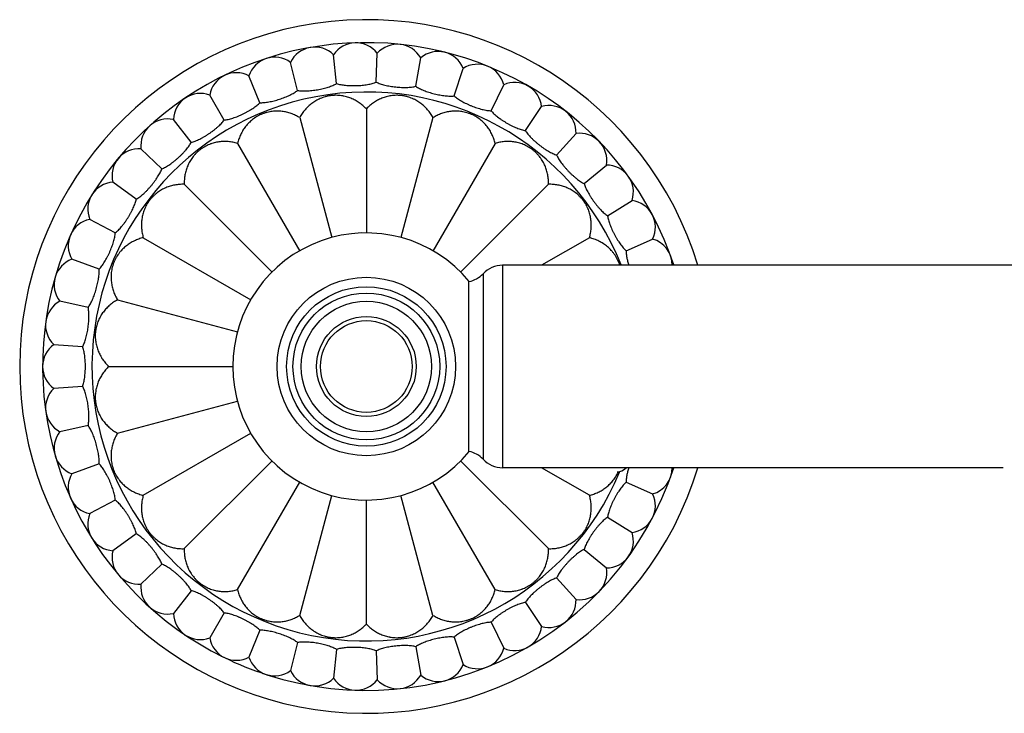
# Model space of a CAD drawing. Units: inches. Extents: x 1.62 to 10.44, y 3.03 to 5.6.
# Drawn here: x 1.62 to 5.26, y 3.03 to 5.6 of the extents above; entities that cross this region are included whole.
import ezdxf

# ---------------------------------------------------------------- set-up
doc = ezdxf.new("R2010")
doc.units = ezdxf.units.IN
doc.header["$LTSCALE"] = 0.64311
doc.header["$MEASUREMENT"] = 0
doc.layers.get('0').update_dxf_attribs({"linetype": 'CONTINUOUS'})

msp = doc.modelspace()

# ---------------------------------------------------------------- linework, layer by layer
at = {"color": 6, "linetype": 'Continuous'}
for p, q in [((2.9368, 5.3709), (2.9406, 5.478)), ((2.645, 5.3402), (2.6191, 5.4442)), ((2.7899, 5.3657), (2.7786, 5.4724)), ((3.0831, 5.3555), (3.1017, 5.4611)), ((3.2258, 5.3199), (3.259, 5.4219)), ((2.5051, 5.2947), (2.465, 5.3941)), ((3.3622, 5.2648), (3.4092, 5.3612)), ((2.3729, 5.2303), (2.3193, 5.3231)), ((2.9, 5.2719), (2.9, 4.8123)), ((3.4896, 5.1913), (3.5495, 5.2802)), ((2.251, 5.148), (2.185, 5.2325)), ((2.653, 5.2394), (2.7721, 4.7948)), ((3.1471, 5.2394), (3.028, 4.7948)), ((3.6055, 5.1007), (3.6772, 5.1804)), ((2.1417, 5.0496), (2.0646, 5.1241)), ((2.4227, 5.144), (2.653, 4.7452)), ((3.3773, 5.144), (3.1471, 4.7452)), ((3.7076, 4.9949), (3.7898, 5.0638)), ((2.0472, 4.9369), (1.9604, 5)), ((2.225, 4.9923), (2.5505, 4.6668)), ((3.5751, 4.9923), (3.2496, 4.6668)), ((3.7941, 4.8759), (3.885, 4.9327)), ((1.9692, 4.8122), (1.8746, 4.8625)), ((2.0733, 4.7946), (2.4714, 4.5648)), ((3.7268, 4.7946), (3.5496, 4.6923)), ((3.8631, 4.7461), (3.9611, 4.7897)), ((1.9094, 4.6778), (1.8086, 4.7145)), ((5.725, 4.6923), (3.4053, 4.6923)), ((1.978, 4.5643), (2.4225, 4.4452)), ((1.8689, 4.5365), (1.764, 4.5588)), ((1.7414, 4.3983), (1.8484, 4.3908)), ((1.9454, 4.3173), (2.4059, 4.3173)), ((1.8484, 4.2437), (1.7414, 4.2363)), ((1.978, 4.0702), (2.4225, 4.1893)), ((1.8689, 4.0981), (1.764, 4.0758)), ((2.0733, 3.84), (2.4714, 4.0698)), ((1.9094, 3.9567), (1.8086, 3.92)), ((2.225, 3.6423), (2.5505, 3.9677)), ((3.5751, 3.6423), (3.2496, 3.9677)), ((5.2609, 3.9423), (3.4053, 3.9423)), ((3.7268, 3.84), (3.5496, 3.9423)), ((2.4227, 3.4906), (2.653, 3.8893)), ((3.3773, 3.4906), (3.1471, 3.8893)), ((3.8631, 3.8885), (3.9611, 3.8449)), ((2.653, 3.3952), (2.7721, 3.8397)), ((3.1471, 3.3952), (3.028, 3.8397)), ((1.9692, 3.8223), (1.8746, 3.772)), ((2.9, 3.3627), (2.9, 3.8223)), ((3.7941, 3.7586), (3.885, 3.7018)), ((2.0472, 3.6976), (1.9604, 3.6346)), ((3.7076, 3.6396), (3.7898, 3.5707)), ((2.1417, 3.5849), (2.0646, 3.5105)), ((3.6055, 3.5338), (3.6772, 3.4542)), ((2.251, 3.4865), (2.185, 3.402)), ((3.4896, 3.4433), (3.5495, 3.3544)), ((2.3729, 3.4043), (2.3193, 3.3114)), ((3.3622, 3.3697), (3.4092, 3.2734)), ((2.5051, 3.3398), (2.465, 3.2404)), ((2.645, 3.2944), (2.6191, 3.1903)), ((3.2258, 3.3146), (3.259, 3.2127)), ((2.7899, 3.2688), (2.7786, 3.1622)), ((2.9368, 3.2637), (2.9406, 3.1565)), ((3.0831, 3.2791), (3.1017, 3.1735))]:
    msp.add_line(p, q, dxfattribs=at)
at = {"color": 9, "linetype": 'Continuous'}
for p, q in [((3.4053, 4.6923), (3.4053, 3.9423)), ((3.3327, 4.661), (3.3327, 3.9735))]:
    msp.add_line(p, q, dxfattribs=at)
at = {"color": 7, "linetype": 'Continuous'}
msp.add_line((3.2798, 3.9998), (3.2798, 4.6348), dxfattribs=at)
at = {"color": 6, "linetype": 'Continuous'}
msp.add_lwpolyline([(3.8298, 3.9265), (3.8355, 3.9269), (3.8471, 3.9305), (3.8575, 3.9368), (3.8633, 3.9423)], dxfattribs=at)
for radius in [0.3305, 0.272, 0.185, 0.17]:
    msp.add_circle((2.9, 4.3173), radius, dxfattribs=at)
at = {"color": 9, "linetype": 'Continuous'}
msp.add_circle((2.9, 4.3173), 0.2955, dxfattribs=at)
at = {"color": 7, "linetype": 'Continuous'}
msp.add_circle((2.9, 4.3173), 0.2417, dxfattribs=at)
at = {"color": 6, "linetype": 'Continuous'}
for centre, radius, start, end in [((2.9, 4.3173), 1.285, 16.9816, 343.0184), ((2.9, 4.3173), 1.2, 18.2748, 243.7893), ((2.8617, 5.4166), 0.1, 37.8861, 146.1139), ((3.015, 5.4112), 0.1, 29.8861, 138.1139), ((2.709, 5.4006), 0.1, 45.8861, 154.1139), ((3.1662, 5.3846), 0.1, 21.8861, 130.1139), ((2.5601, 5.3634), 0.1, 53.8861, 162.1139), ((2.4178, 5.3059), 0.1, 61.8861, 170.1139), ((3.3121, 5.3372), 0.1, 13.8861, 122.1139), ((3.45, 5.2699), 0.1, 5.8861, 114.1139), ((2.2849, 5.2292), 0.1, 69.8861, 178.1139), ((3.5773, 5.1841), 0.1, 357.8861, 106.1139), ((2.164, 5.1347), 0.1, 77.8861, 186.1139), ((3.6913, 5.0814), 0.1, 349.8861, 98.1139), ((2.0574, 5.0243), 0.1, 85.8861, 194.1139), ((3.79, 4.9638), 0.1, 341.8861, 90.1139), ((1.9672, 4.9002), 0.1, 93.8861, 202.1139), ((3.8713, 4.8337), 0.1, 333.8861, 82.1139), ((1.8951, 4.7647), 0.1, 101.8861, 210.1139), ((2.9, 4.3173), 0.495, 39.5954, 320.4046), ((3.9337, 4.6935), 0.1, 359.2968, 74.1139), ((1.8427, 4.6205), 0.1, 109.8861, 218.1139), ((3.4053, 4.5923), 0.1, 90, 136.5675), ((3.26, 4.7298), 0.1, 281.9011, 316.5675), ((1.8108, 4.4704), 0.1, 117.8861, 226.1139), ((1.8, 4.3173), 0.1, 125.8861, 234.1139), ((1.8108, 4.1642), 0.1, 133.8861, 242.1139), ((1.8427, 4.0141), 0.1, 141.8861, 250.1139), ((3.26, 3.9048), 0.1, 43.4325, 78.0989), ((2.9, 4.3173), 1.2, 252.1095, 341.7666), ((3.4053, 4.0423), 0.1, 223.4325, 270), ((3.9337, 3.9411), 0.1, 285.8861, 0.7032), ((1.8951, 3.8699), 0.1, 149.8861, 258.1139), ((3.7054, 3.9835), 0.1405, 335.267, 336.141), ((3.8713, 3.8009), 0.1, 277.8861, 26.1139), ((1.9672, 3.7344), 0.1, 157.8861, 266.1139), ((3.79, 3.6707), 0.1, 269.8861, 18.1139), ((2.0574, 3.6102), 0.1, 165.8861, 274.1139), ((3.6913, 3.5532), 0.1, 261.8861, 10.1139), ((2.164, 3.4998), 0.1, 173.8861, 282.1139), ((3.5773, 3.4505), 0.1, 253.8861, 2.1139), ((2.2849, 3.4053), 0.1, 181.8861, 290.1139), ((3.45, 3.3646), 0.1, 245.8861, 354.1139), ((2.4178, 3.3286), 0.1, 189.8861, 298.1139), ((3.3121, 3.2974), 0.1, 237.8861, 346.1139), ((2.9, 4.3173), 1.2, 243.9992, 251.9683), ((2.5601, 3.2711), 0.1, 197.8861, 306.1139), ((3.1662, 3.2499), 0.1, 229.8861, 338.1139), ((2.709, 3.234), 0.1, 205.8861, 314.1139), ((2.8617, 3.2179), 0.1, 213.8861, 322.1139), ((3.015, 3.2233), 0.1, 221.8861, 330.1139)]:
    msp.add_arc(centre, radius, start, end, dxfattribs=at)
at = {"color": 9, "linetype": 'Continuous'}
msp.add_arc((2.9, 4.3173), 1.017, 21.7069, 337.3629, dxfattribs=at)
at = {"color": 6, "linetype": 'Continuous'}
for points, start_tangent, end_tangent in [([(2.645, 5.3402), (2.6524, 5.3391), (2.6605, 5.3385), (2.6693, 5.3382), (2.6786, 5.3384), (2.6884, 5.339), (2.6985, 5.34), (2.7088, 5.3413), (2.7192, 5.343), (2.7295, 5.3449), (2.7396, 5.3472), (2.7495, 5.3498), (2.7589, 5.3526), (2.7677, 5.3556), (2.7759, 5.3588), (2.7833, 5.3622), (2.7899, 5.3657)], (0.983326, -0.181851), (0.861828, 0.507201)), ([(2.7899, 5.3657), (2.797, 5.3636), (2.805, 5.3619), (2.8136, 5.3604), (2.8229, 5.3593), (2.8327, 5.3585), (2.8428, 5.3581), (2.8532, 5.3579), (2.8637, 5.3581), (2.8742, 5.3587), (2.8845, 5.3595), (2.8946, 5.3607), (2.9043, 5.3621), (2.9135, 5.3639), (2.922, 5.3659), (2.9298, 5.3683), (2.9368, 5.3709)], (0.948448, -0.316933), (0.924029, 0.382322)), ([(2.9368, 5.3709), (2.9436, 5.3678), (2.9513, 5.3649), (2.9597, 5.3623), (2.9687, 5.3599), (2.9782, 5.3578), (2.9882, 5.3559), (2.9985, 5.3543), (3.0089, 5.3531), (3.0194, 5.3521), (3.0298, 5.3515), (3.0399, 5.3513), (3.0497, 5.3514), (3.059, 5.3518), (3.0678, 5.3527), (3.0758, 5.3539), (3.0831, 5.3555)], (0.895109, -0.445848), (0.968246, 0.250001)), ([(2.5051, 5.2947), (2.5126, 5.2947), (2.5207, 5.2952), (2.5295, 5.2962), (2.5387, 5.2977), (2.5483, 5.2996), (2.5581, 5.302), (2.5682, 5.3047), (2.5782, 5.3078), (2.5881, 5.3112), (2.5979, 5.3149), (2.6072, 5.3188), (2.6161, 5.3228), (2.6245, 5.3271), (2.6321, 5.3314), (2.639, 5.3358), (2.645, 5.3402)], (0.999065, -0.043228), (0.782852, 0.622208)), ([(3.0831, 5.3555), (3.0894, 5.3515), (3.0966, 5.3476), (3.1045, 5.3438), (3.1131, 5.3402), (3.1223, 5.3367), (3.1319, 5.3335), (3.1419, 5.3305), (3.152, 5.3278), (3.1622, 5.3255), (3.1724, 5.3234), (3.1824, 5.3217), (3.1921, 5.3205), (3.2014, 5.3197), (3.2102, 5.3193), (3.2184, 5.3193), (3.2258, 5.3199)], (0.824348, -0.566084), (0.993616, 0.112814)), ([(2.3729, 5.2303), (2.3803, 5.2313), (2.3883, 5.2329), (2.3968, 5.2351), (2.4057, 5.2378), (2.415, 5.2411), (2.4244, 5.2448), (2.434, 5.2489), (2.4435, 5.2534), (2.4529, 5.2581), (2.462, 5.2631), (2.4707, 5.2683), (2.479, 5.2735), (2.4866, 5.2789), (2.4936, 5.2842), (2.4998, 5.2895), (2.5051, 5.2947)], (0.995359, 0.096235), (0.688638, 0.725105)), ([(2.9, 5.2719), (2.8938, 5.2782), (2.8872, 5.2842), (2.8804, 5.2897), (2.8734, 5.2948), (2.8661, 5.2996), (2.8585, 5.3039), (2.8428, 5.3113), (2.8345, 5.3143), (2.8259, 5.3169), (2.817, 5.319), (2.8125, 5.3199), (2.8078, 5.3206), (2.7983, 5.3217), (2.7884, 5.3221), (2.7833, 5.3221), (2.7782, 5.3219), (2.7731, 5.3215), (2.7679, 5.3209), (2.7628, 5.3201), (2.7577, 5.3192), (2.7527, 5.3181), (2.7478, 5.3168), (2.7383, 5.3138), (2.7294, 5.3103), (2.7209, 5.3064), (2.7129, 5.302), (2.7053, 5.2973), (2.6981, 5.2922), (2.6912, 5.2868), (2.6848, 5.281), (2.6786, 5.2749), (2.6728, 5.2684), (2.6622, 5.2545), (2.653, 5.2394)], (-0.683467, 0.729981), (-0.471246, -0.882002)), ([(3.1471, 5.2394), (3.1427, 5.2471), (3.1379, 5.2545), (3.1328, 5.2616), (3.1273, 5.2684), (3.1215, 5.2749), (3.1153, 5.281), (3.102, 5.2922), (3.0948, 5.2973), (3.0872, 5.302), (3.0792, 5.3064), (3.075, 5.3084), (3.0707, 5.3103), (3.0617, 5.3138), (3.0523, 5.3168), (3.0474, 5.3181), (3.0424, 5.3192), (3.0373, 5.3201), (3.0322, 5.3209), (3.027, 5.3215), (3.0218, 5.3219), (3.0167, 5.3221), (3.0116, 5.3221), (3.0018, 5.3217), (2.9922, 5.3206), (2.983, 5.319), (2.9741, 5.3169), (2.9656, 5.3143), (2.9573, 5.3113), (2.9493, 5.3078), (2.9415, 5.3039), (2.934, 5.2995), (2.9267, 5.2948), (2.9129, 5.2842), (2.9, 5.2719)], (-0.471246, 0.882002), (-0.683467, -0.729981)), ([(3.2258, 5.3199), (3.2315, 5.3151), (3.2381, 5.3102), (3.2454, 5.3054), (3.2534, 5.3006), (3.262, 5.2959), (3.2711, 5.2914), (3.2805, 5.287), (3.2902, 5.2829), (3.3, 5.2792), (3.3098, 5.2757), (3.3195, 5.2727), (3.3289, 5.2701), (3.338, 5.2679), (3.3467, 5.2663), (3.3547, 5.2653), (3.3622, 5.2648)], (0.737542, -0.675302), (0.999647, -0.026568)), ([(2.653, 5.2394), (2.6453, 5.2439), (2.6374, 5.2479), (2.6294, 5.2515), (2.6213, 5.2546), (2.613, 5.2573), (2.6046, 5.2595), (2.5875, 5.2626), (2.5787, 5.2634), (2.5697, 5.2637), (2.5606, 5.2634), (2.5513, 5.2626), (2.5418, 5.2611), (2.5321, 5.259), (2.5272, 5.2577), (2.5223, 5.2561), (2.5175, 5.2544), (2.5126, 5.2525), (2.5079, 5.2504), (2.5032, 5.2482), (2.4943, 5.2433), (2.4859, 5.238), (2.4782, 5.2323), (2.471, 5.2263), (2.4644, 5.22), (2.4583, 5.2135), (2.4526, 5.2067), (2.4474, 5.1997), (2.4427, 5.1924), (2.4383, 5.1849), (2.4344, 5.1772), (2.4277, 5.161), (2.4227, 5.144)], (-0.849112, 0.528213), (-0.226909, -0.973916)), ([(3.3773, 5.144), (3.3751, 5.1526), (3.3724, 5.161), (3.3693, 5.1692), (3.3657, 5.1772), (3.3618, 5.1849), (3.3574, 5.1924), (3.3474, 5.2067), (3.3418, 5.2135), (3.3357, 5.22), (3.3291, 5.2263), (3.3219, 5.2323), (3.3142, 5.238), (3.3058, 5.2433), (3.3014, 5.2458), (3.2969, 5.2482), (3.2922, 5.2504), (3.2874, 5.2525), (3.2826, 5.2544), (3.2777, 5.2561), (3.268, 5.259), (3.2583, 5.2611), (3.2488, 5.2626), (3.2395, 5.2634), (3.2304, 5.2637), (3.2126, 5.2626), (3.204, 5.2613), (3.1955, 5.2595), (3.1871, 5.2573), (3.1788, 5.2546), (3.1707, 5.2515), (3.1627, 5.2479), (3.1548, 5.2439), (3.1471, 5.2394)], (-0.226909, 0.973916), (-0.849112, -0.528213)), ([(3.3622, 5.2648), (3.3672, 5.2592), (3.373, 5.2535), (3.3795, 5.2477), (3.3868, 5.2418), (3.3947, 5.236), (3.403, 5.2302), (3.4118, 5.2246), (3.4208, 5.2192), (3.43, 5.2141), (3.4392, 5.2094), (3.4484, 5.205), (3.4574, 5.2011), (3.4661, 5.1977), (3.4744, 5.195), (3.4823, 5.1928), (3.4896, 5.1913)], (0.63638, -0.771376), (0.986221, -0.165434)), ([(2.251, 5.148), (2.2582, 5.15), (2.2659, 5.1528), (2.274, 5.1561), (2.2824, 5.1601), (2.2911, 5.1646), (2.3, 5.1696), (2.3088, 5.175), (2.3176, 5.1807), (2.3263, 5.1867), (2.3346, 5.1929), (2.3425, 5.1993), (2.35, 5.2056), (2.3568, 5.212), (2.363, 5.2182), (2.3684, 5.2244), (2.3729, 5.2303)], (0.972278, 0.233826), (0.581022, 0.813888)), ([(3.4896, 5.1913), (3.4937, 5.1851), (3.4987, 5.1786), (3.5044, 5.1719), (3.5108, 5.1651), (3.5177, 5.1582), (3.5252, 5.1514), (3.5331, 5.1446), (3.5413, 5.138), (3.5496, 5.1316), (3.5581, 5.1256), (3.5666, 5.12), (3.5749, 5.1149), (3.5831, 5.1104), (3.591, 5.1065), (3.5984, 5.1032), (3.6055, 5.1007)], (0.522832, -0.852436), (0.953599, -0.301079)), ([(2.1417, 5.0496), (2.1485, 5.0526), (2.1558, 5.0564), (2.1633, 5.0608), (2.1712, 5.0659), (2.1791, 5.0716), (2.1872, 5.0778), (2.1952, 5.0844), (2.2031, 5.0913), (2.2108, 5.0984), (2.2182, 5.1057), (2.2252, 5.1131), (2.2317, 5.1204), (2.2376, 5.1277), (2.2428, 5.1347), (2.2473, 5.1415), (2.251, 5.148)], (0.930274, 0.366865), (0.462096, 0.88683)), ([(2.4227, 5.144), (2.4141, 5.1463), (2.4055, 5.1482), (2.3968, 5.1496), (2.3882, 5.1505), (2.3795, 5.151), (2.3708, 5.1509), (2.3534, 5.1495), (2.3447, 5.148), (2.336, 5.1459), (2.3273, 5.1433), (2.3229, 5.1418), (2.3185, 5.1401), (2.3097, 5.1363), (2.3009, 5.1317), (2.2965, 5.1291), (2.2922, 5.1264), (2.288, 5.1235), (2.2838, 5.1204), (2.2797, 5.1171), (2.2758, 5.1138), (2.272, 5.1103), (2.2684, 5.1067), (2.2617, 5.0994), (2.2557, 5.0919), (2.2504, 5.0843), (2.2456, 5.0765), (2.2414, 5.0686), (2.2377, 5.0606), (2.2345, 5.0525), (2.2318, 5.0442), (2.2295, 5.0359), (2.2277, 5.0274), (2.2254, 5.01), (2.225, 4.9923)], (-0.956891, 0.290449), (0.03289, -0.999459)), ([(3.5751, 4.9923), (3.5751, 5.0012), (3.5747, 5.01), (3.5738, 5.0188), (3.5724, 5.0274), (3.5706, 5.0359), (3.5683, 5.0443), (3.5624, 5.0606), (3.5587, 5.0687), (3.5545, 5.0765), (3.5497, 5.0843), (3.5471, 5.0882), (3.5443, 5.092), (3.5383, 5.0995), (3.5316, 5.1068), (3.528, 5.1103), (3.5243, 5.1138), (3.5203, 5.1172), (3.5163, 5.1204), (3.5121, 5.1235), (3.5078, 5.1264), (3.5035, 5.1291), (3.4991, 5.1317), (3.4903, 5.1363), (3.4815, 5.1401), (3.4728, 5.1433), (3.464, 5.1459), (3.4553, 5.148), (3.4466, 5.1495), (3.4379, 5.1505), (3.4293, 5.1509), (3.4206, 5.151), (3.4119, 5.1505), (3.3946, 5.1482), (3.3773, 5.144)], (0.03289, 0.999459), (-0.956891, -0.290449)), ([(3.6055, 5.1007), (3.6087, 5.094), (3.6127, 5.0869), (3.6174, 5.0795), (3.6228, 5.0718), (3.6288, 5.0641), (3.6352, 5.0562), (3.6421, 5.0484), (3.6492, 5.0408), (3.6567, 5.0333), (3.6642, 5.0262), (3.6718, 5.0195), (3.6794, 5.0133), (3.6868, 5.0076), (3.6941, 5.0026), (3.701, 4.9984), (3.7076, 4.9949)], (0.399108, -0.916904), (0.902417, -0.430864)), ([(2.0472, 4.9369), (2.0535, 4.9409), (2.0602, 4.9456), (2.067, 4.9511), (2.0741, 4.9572), (2.0812, 4.9639), (2.0883, 4.9712), (2.0953, 4.9788), (2.1022, 4.9867), (2.1088, 4.9949), (2.1151, 5.0032), (2.121, 5.0114), (2.1264, 5.0196), (2.1312, 5.0276), (2.1354, 5.0353), (2.1389, 5.0427), (2.1417, 5.0496)], (0.870163, 0.492764), (0.334176, 0.942511)), ([(2.225, 4.9923), (2.2161, 4.9923), (2.2073, 4.9919), (2.1986, 4.991), (2.19, 4.9896), (2.1815, 4.9878), (2.1731, 4.9856), (2.1648, 4.9828), (2.1567, 4.9796), (2.1487, 4.9759), (2.1408, 4.9717), (2.133, 4.967), (2.1254, 4.9616), (2.1216, 4.9587), (2.1179, 4.9556), (2.1106, 4.9489), (2.107, 4.9453), (2.1036, 4.9415), (2.1002, 4.9376), (2.097, 4.9335), (2.0939, 4.9293), (2.0909, 4.9251), (2.0882, 4.9207), (2.0856, 4.9164), (2.081, 4.9076), (2.0772, 4.8988), (2.074, 4.89), (2.0714, 4.8812), (2.0694, 4.8725), (2.0679, 4.8638), (2.0669, 4.8552), (2.0664, 4.8465), (2.0664, 4.8378), (2.0668, 4.8291), (2.0677, 4.8205), (2.0691, 4.8118), (2.071, 4.8032), (2.0733, 4.7946)], (-0.999459, 0.03289), (0.290449, -0.956891)), ([(3.7268, 4.7946), (3.7291, 4.8032), (3.731, 4.8118), (3.7324, 4.8205), (3.7333, 4.8292), (3.7337, 4.8378), (3.7337, 4.8465), (3.7322, 4.8639), (3.7307, 4.8726), (3.7287, 4.8813), (3.7261, 4.89), (3.7229, 4.8988), (3.719, 4.9076), (3.7145, 4.9164), (3.7119, 4.9208), (3.7091, 4.9251), (3.7062, 4.9294), (3.7031, 4.9335), (3.6999, 4.9376), (3.6965, 4.9415), (3.6895, 4.9489), (3.6822, 4.9556), (3.6747, 4.9616), (3.667, 4.967), (3.6593, 4.9717), (3.6514, 4.9759), (3.6434, 4.9796), (3.6352, 4.9828), (3.627, 4.9856), (3.6186, 4.9878), (3.6101, 4.9896), (3.5928, 4.9919), (3.5751, 4.9923)], (0.290449, 0.956891), (-0.999459, -0.03289)), ([(3.7076, 4.9949), (3.7099, 4.9878), (3.7129, 4.9802), (3.7165, 4.9722), (3.7208, 4.9639), (3.7256, 4.9554), (3.7309, 4.9467), (3.7366, 4.938), (3.7426, 4.9295), (3.7489, 4.921), (3.7554, 4.9129), (3.762, 4.9052), (3.7687, 4.898), (3.7752, 4.8914), (3.7817, 4.8855), (3.788, 4.8803), (3.7941, 4.8759)], (0.267616, -0.963526), (0.83367, -0.552263)), ([(1.9692, 4.8122), (1.975, 4.817), (1.9809, 4.8226), (1.9869, 4.829), (1.993, 4.836), (1.9991, 4.8437), (2.0052, 4.8518), (2.0111, 4.8604), (2.0168, 4.8692), (2.0222, 4.8782), (2.0273, 4.8872), (2.032, 4.8962), (2.0362, 4.9051), (2.0399, 4.9137), (2.0429, 4.9219), (2.0454, 4.9297), (2.0472, 4.9369)], (0.793115, 0.609072), (0.199751, 0.979847)), ([(3.7941, 4.8759), (3.7953, 4.8686), (3.7972, 4.8606), (3.7997, 4.8522), (3.8028, 4.8434), (3.8064, 4.8343), (3.8104, 4.825), (3.8148, 4.8156), (3.8196, 4.8062), (3.8247, 4.797), (3.83, 4.7881), (3.8355, 4.7795), (3.841, 4.7715), (3.8466, 4.764), (3.8522, 4.7572), (3.8577, 4.7512), (3.8631, 4.7461)], (0.130914, -0.991394), (0.748696, -0.662913)), ([(1.9094, 4.6778), (1.9144, 4.6834), (1.9195, 4.6897), (1.9246, 4.6969), (1.9297, 4.7047), (1.9347, 4.7132), (1.9395, 4.7221), (1.9442, 4.7314), (1.9486, 4.7409), (1.9527, 4.7506), (1.9565, 4.7602), (1.9599, 4.7698), (1.9628, 4.7791), (1.9652, 4.7882), (1.9671, 4.7967), (1.9685, 4.8048), (1.9692, 4.8122)], (0.70063, 0.713525), (0.061439, 0.998111)), ([(2.0733, 4.7946), (2.0647, 4.7923), (2.0563, 4.7896), (2.0481, 4.7865), (2.0401, 4.7829), (2.0324, 4.779), (2.0249, 4.7746), (2.0106, 4.7647), (2.0038, 4.759), (1.9973, 4.7529), (1.991, 4.7463), (1.988, 4.7428), (1.985, 4.7391), (1.9793, 4.7314), (1.974, 4.723), (1.9715, 4.7186), (1.9691, 4.7141), (1.9669, 4.7094), (1.9648, 4.7046), (1.9629, 4.6998), (1.9612, 4.6949), (1.9597, 4.69), (1.9583, 4.6851), (1.9562, 4.6755), (1.9547, 4.666), (1.9539, 4.6567), (1.9537, 4.6476), (1.9539, 4.6386), (1.9548, 4.6298), (1.956, 4.6212), (1.9578, 4.6127), (1.96, 4.6043), (1.9627, 4.596), (1.9694, 4.5799), (1.978, 4.5643)], (-0.973916, -0.226909), (0.528213, -0.849112)), ([(3.8398, 4.6923), (3.838, 4.6976), (3.836, 4.7028), (3.8339, 4.708), (3.8315, 4.713), (3.8263, 4.7227), (3.8205, 4.7318), (3.8143, 4.7401), (3.8078, 4.7477), (3.7938, 4.7611), (3.7864, 4.767), (3.7787, 4.7724), (3.7707, 4.7773), (3.7624, 4.7817), (3.7451, 4.7891), (3.7268, 4.7946)], (-0.296685, 0.954975), (-0.973916, 0.226909)), ([(3.8631, 4.7461), (3.8633, 4.7404), (3.8637, 4.7344), (3.8644, 4.728), (3.8655, 4.7213), (3.8669, 4.7144), (3.8685, 4.7072), (3.8704, 4.6998), (3.8725, 4.6923)], (-0.008335, -0.999965), (0.285764, -0.9583)), ([(1.8689, 4.5365), (1.8731, 4.5426), (1.8772, 4.5496), (1.8813, 4.5574), (1.8852, 4.5659), (1.889, 4.575), (1.8925, 4.5845), (1.8958, 4.5943), (1.8989, 4.6044), (1.9016, 4.6145), (1.904, 4.6246), (1.906, 4.6345), (1.9076, 4.6442), (1.9088, 4.6535), (1.9095, 4.6622), (1.9097, 4.6704), (1.9094, 4.6778)], (0.594508, 0.80409), (-0.078069, 0.996948)), ([(1.978, 4.5643), (1.9702, 4.5599), (1.9628, 4.5551), (1.9557, 4.55), (1.9489, 4.5445), (1.9424, 4.5387), (1.9363, 4.5325), (1.9251, 4.5192), (1.92, 4.512), (1.9153, 4.5044), (1.9109, 4.4964), (1.907, 4.4879), (1.9035, 4.479), (1.9005, 4.4695), (1.8993, 4.4646), (1.8981, 4.4596), (1.8972, 4.4545), (1.8964, 4.4494), (1.8958, 4.4442), (1.8954, 4.4391), (1.8952, 4.4289), (1.8956, 4.419), (1.8967, 4.4094), (1.8983, 4.4002), (1.9004, 4.3914), (1.903, 4.3828), (1.9061, 4.3745), (1.9096, 4.3665), (1.9135, 4.3588), (1.9225, 4.3439), (1.9332, 4.3301), (1.9454, 4.3173)], (-0.882002, -0.471246), (0.729981, -0.683467)), ([(1.8484, 4.3908), (1.8517, 4.3975), (1.8548, 4.405), (1.8578, 4.4133), (1.8605, 4.4223), (1.8629, 4.4317), (1.8651, 4.4416), (1.8671, 4.4518), (1.8687, 4.4622), (1.87, 4.4727), (1.8709, 4.483), (1.8716, 4.4931), (1.8718, 4.5029), (1.8717, 4.5122), (1.8711, 4.521), (1.8702, 4.5291), (1.8689, 4.5365)], (0.476815, 0.879004), (-0.216057, 0.976381)), ([(1.8585, 4.3173), (1.8584, 4.3278), (1.8579, 4.3382), (1.8571, 4.3483), (1.856, 4.358), (1.8545, 4.3672), (1.8528, 4.3758), (1.8507, 4.3837), (1.8484, 4.3908)], (0, 1), (-0.349841, 0.936809)), ([(1.8484, 4.2437), (1.8507, 4.2508), (1.8528, 4.2587), (1.8545, 4.2673), (1.856, 4.2765), (1.8571, 4.2863), (1.8579, 4.2964), (1.8584, 4.3068), (1.8585, 4.3173)], (0.349841, 0.936809), (0, 1)), ([(1.9454, 4.3173), (1.9391, 4.311), (1.9332, 4.3045), (1.9276, 4.2976), (1.9225, 4.2906), (1.9178, 4.2833), (1.9134, 4.2758), (1.9061, 4.26), (1.903, 4.2517), (1.9004, 4.2431), (1.8983, 4.2343), (1.8974, 4.2297), (1.8967, 4.2251), (1.8956, 4.2155), (1.8952, 4.2056), (1.8952, 4.2006), (1.8954, 4.1954), (1.8958, 4.1903), (1.8964, 4.1851), (1.8972, 4.18), (1.8981, 4.1749), (1.8993, 4.1699), (1.9005, 4.165), (1.9035, 4.1556), (1.907, 4.1466), (1.911, 4.1381), (1.9153, 4.1301), (1.92, 4.1225), (1.9251, 4.1153), (1.9306, 4.1085), (1.9363, 4.102), (1.9425, 4.0958), (1.9489, 4.09), (1.9628, 4.0794), (1.978, 4.0702)], (-0.729981, -0.683467), (0.882002, -0.471246)), ([(1.8689, 4.0981), (1.8702, 4.1054), (1.8711, 4.1135), (1.8717, 4.1223), (1.8718, 4.1316), (1.8716, 4.1414), (1.8709, 4.1516), (1.87, 4.1619), (1.8687, 4.1723), (1.8671, 4.1827), (1.8651, 4.1929), (1.8629, 4.2028), (1.8605, 4.2123), (1.8578, 4.2212), (1.8548, 4.2295), (1.8517, 4.237), (1.8484, 4.2437)], (0.216057, 0.976381), (-0.476815, 0.879004)), ([(1.9094, 3.9567), (1.9097, 3.9642), (1.9095, 3.9723), (1.9088, 3.9811), (1.9076, 3.9903), (1.906, 4), (1.904, 4.0099), (1.9016, 4.0201), (1.8989, 4.0302), (1.8958, 4.0403), (1.8925, 4.0501), (1.889, 4.0596), (1.8852, 4.0686), (1.8813, 4.0771), (1.8772, 4.0849), (1.8731, 4.0919), (1.8689, 4.0981)], (0.078069, 0.996948), (-0.594508, 0.80409)), ([(1.978, 4.0702), (1.9735, 4.0625), (1.9694, 4.0546), (1.9658, 4.0466), (1.9627, 4.0385), (1.96, 4.0302), (1.9578, 4.0218), (1.9547, 4.0047), (1.9539, 3.9959), (1.9537, 3.9869), (1.9539, 3.9778), (1.9542, 3.9732), (1.9547, 3.9685), (1.9562, 3.959), (1.9583, 3.9493), (1.9597, 3.9445), (1.9612, 3.9396), (1.9629, 3.9347), (1.9648, 3.9299), (1.9669, 3.9251), (1.9691, 3.9204), (1.9715, 3.9159), (1.974, 3.9115), (1.9793, 3.9031), (1.985, 3.8954), (1.991, 3.8882), (1.9973, 3.8816), (2.0038, 3.8755), (2.0106, 3.8699), (2.0176, 3.8647), (2.0249, 3.8599), (2.0324, 3.8555), (2.0401, 3.8516), (2.0563, 3.8449), (2.0733, 3.84)], (-0.528213, -0.849112), (0.973916, -0.226909)), ([(1.9692, 3.8223), (1.9685, 3.8298), (1.9671, 3.8378), (1.9652, 3.8464), (1.9628, 3.8554), (1.9599, 3.8647), (1.9565, 3.8743), (1.9527, 3.884), (1.9486, 3.8937), (1.9442, 3.9032), (1.9395, 3.9125), (1.9347, 3.9214), (1.9297, 3.9298), (1.9246, 3.9377), (1.9195, 3.9448), (1.9144, 3.9512), (1.9094, 3.9567)], (-0.061439, 0.998111), (-0.70063, 0.713525)), ([(3.8725, 3.9423), (3.8704, 3.9348), (3.8685, 3.9274), (3.8669, 3.9202), (3.8655, 3.9132), (3.8644, 3.9065), (3.8637, 3.9001), (3.8633, 3.8941), (3.8631, 3.8885)], (-0.285774, -0.958297), (0.008335, -0.999965)), ([(3.7268, 3.84), (3.7351, 3.8421), (3.7432, 3.8447), (3.7512, 3.8477), (3.7589, 3.8511), (3.7664, 3.8549), (3.7737, 3.859), (3.7808, 3.8635), (3.7876, 3.8684), (3.8006, 3.8795), (3.8068, 3.8857), (3.8127, 3.8925), (3.8183, 3.8997), (3.8236, 3.9075), (3.8286, 3.9159), (3.833, 3.9248)], (0.973916, 0.226909), (0.418382, 0.908271)), ([(3.8631, 3.8885), (3.8577, 3.8833), (3.8522, 3.8773), (3.8466, 3.8705), (3.841, 3.8631), (3.8355, 3.855), (3.83, 3.8465), (3.8247, 3.8375), (3.8196, 3.8283), (3.8148, 3.819), (3.8104, 3.8096), (3.8064, 3.8003), (3.8028, 3.7912), (3.7997, 3.7823), (3.7972, 3.7739), (3.7953, 3.766), (3.7941, 3.7586)], (-0.748696, -0.662913), (-0.130914, -0.991394)), ([(2.0733, 3.84), (2.071, 3.8314), (2.0691, 3.8227), (2.0677, 3.8141), (2.0668, 3.8054), (2.0664, 3.7967), (2.0664, 3.788), (2.0679, 3.7707), (2.0694, 3.762), (2.0714, 3.7533), (2.074, 3.7445), (2.0772, 3.7357), (2.0811, 3.7269), (2.0856, 3.7181), (2.0882, 3.7138), (2.091, 3.7094), (2.0939, 3.7052), (2.097, 3.701), (2.1002, 3.697), (2.1036, 3.693), (2.1106, 3.6856), (2.1179, 3.679), (2.1254, 3.673), (2.133, 3.6676), (2.1408, 3.6628), (2.1487, 3.6586), (2.1567, 3.6549), (2.1648, 3.6517), (2.1731, 3.649), (2.1815, 3.6467), (2.19, 3.6449), (2.2073, 3.6426), (2.225, 3.6423)], (-0.290449, -0.956891), (0.999459, 0.03289)), ([(3.5751, 3.6423), (3.584, 3.6422), (3.5928, 3.6426), (3.6015, 3.6435), (3.6101, 3.6449), (3.6186, 3.6467), (3.627, 3.649), (3.6353, 3.6517), (3.6434, 3.6549), (3.6514, 3.6586), (3.6593, 3.6628), (3.667, 3.6676), (3.6747, 3.673), (3.6785, 3.6759), (3.6822, 3.679), (3.6895, 3.6857), (3.6931, 3.6893), (3.6965, 3.693), (3.6999, 3.697), (3.7031, 3.701), (3.7062, 3.7052), (3.7092, 3.7095), (3.7119, 3.7138), (3.7145, 3.7182), (3.719, 3.727), (3.7229, 3.7358), (3.7261, 3.7446), (3.7287, 3.7533), (3.7307, 3.762), (3.7322, 3.7707), (3.7332, 3.7794), (3.7337, 3.7881), (3.7337, 3.7967), (3.7333, 3.8054), (3.7324, 3.8141), (3.731, 3.8227), (3.7291, 3.8314), (3.7268, 3.84)], (0.999459, -0.03289), (-0.290449, 0.956891)), ([(2.0472, 3.6976), (2.0454, 3.7049), (2.0429, 3.7127), (2.0399, 3.7209), (2.0362, 3.7295), (2.032, 3.7383), (2.0273, 3.7473), (2.0222, 3.7564), (2.0168, 3.7654), (2.0111, 3.7742), (2.0052, 3.7827), (1.9991, 3.7909), (1.993, 3.7985), (1.9869, 3.8056), (1.9809, 3.812), (1.975, 3.8176), (1.9692, 3.8223)], (-0.199751, 0.979847), (-0.793115, 0.609072)), ([(3.7941, 3.7586), (3.788, 3.7543), (3.7817, 3.7491), (3.7752, 3.7431), (3.7687, 3.7365), (3.762, 3.7293), (3.7554, 3.7216), (3.7489, 3.7135), (3.7426, 3.7051), (3.7366, 3.6965), (3.7309, 3.6878), (3.7256, 3.6792), (3.7208, 3.6706), (3.7165, 3.6623), (3.7129, 3.6543), (3.7099, 3.6467), (3.7076, 3.6396)], (-0.83367, -0.552263), (-0.267616, -0.963526)), ([(2.1417, 3.5849), (2.1389, 3.5919), (2.1354, 3.5992), (2.1312, 3.607), (2.1264, 3.615), (2.121, 3.6231), (2.1151, 3.6314), (2.1088, 3.6397), (2.1022, 3.6478), (2.0953, 3.6558), (2.0883, 3.6634), (2.0812, 3.6706), (2.0741, 3.6774), (2.067, 3.6835), (2.0602, 3.689), (2.0535, 3.6937), (2.0472, 3.6976)], (-0.334176, 0.942511), (-0.870163, 0.492764)), ([(2.225, 3.6423), (2.225, 3.6334), (2.2254, 3.6245), (2.2263, 3.6158), (2.2277, 3.6072), (2.2295, 3.5987), (2.2318, 3.5903), (2.2377, 3.5739), (2.2414, 3.5659), (2.2456, 3.558), (2.2504, 3.5502), (2.253, 3.5464), (2.2558, 3.5426), (2.2618, 3.5351), (2.2685, 3.5278), (2.2721, 3.5242), (2.2758, 3.5207), (2.2798, 3.5174), (2.2838, 3.5142), (2.288, 3.5111), (2.2923, 3.5082), (2.2966, 3.5054), (2.301, 3.5028), (2.3098, 3.4983), (2.3186, 3.4944), (2.3273, 3.4912), (2.3361, 3.4886), (2.3448, 3.4866), (2.3535, 3.4851), (2.3622, 3.4841), (2.3708, 3.4836), (2.3795, 3.4836), (2.3882, 3.484), (2.4055, 3.4863), (2.4227, 3.4906)], (-0.03289, -0.999459), (0.956891, 0.290449)), ([(3.3773, 3.4906), (3.3859, 3.4882), (3.3946, 3.4863), (3.4033, 3.4849), (3.4119, 3.484), (3.4206, 3.4836), (3.4293, 3.4836), (3.4467, 3.4851), (3.4553, 3.4866), (3.4641, 3.4886), (3.4728, 3.4912), (3.4772, 3.4928), (3.4816, 3.4944), (3.4904, 3.4983), (3.4992, 3.5029), (3.5035, 3.5054), (3.5079, 3.5082), (3.5121, 3.5111), (3.5163, 3.5142), (3.5204, 3.5174), (3.5243, 3.5208), (3.5281, 3.5243), (3.5317, 3.5278), (3.5384, 3.5351), (3.5444, 3.5426), (3.5497, 3.5503), (3.5545, 3.558), (3.5587, 3.5659), (3.5624, 3.5739), (3.5656, 3.5821), (3.5683, 3.5903), (3.5706, 3.5987), (3.5724, 3.6072), (3.5747, 3.6245), (3.5751, 3.6423)], (0.956891, -0.290449), (-0.03289, 0.999459)), ([(3.7076, 3.6396), (3.701, 3.6362), (3.6941, 3.6319), (3.6868, 3.6269), (3.6794, 3.6213), (3.6718, 3.6151), (3.6642, 3.6084), (3.6567, 3.6012), (3.6492, 3.5938), (3.6421, 3.5861), (3.6352, 3.5783), (3.6288, 3.5705), (3.6228, 3.5627), (3.6174, 3.5551), (3.6127, 3.5477), (3.6087, 3.5406), (3.6055, 3.5338)], (-0.902417, -0.430864), (-0.399108, -0.916904)), ([(2.251, 3.4865), (2.2473, 3.493), (2.2428, 3.4998), (2.2376, 3.5069), (2.2317, 3.5141), (2.2252, 3.5215), (2.2182, 3.5288), (2.2108, 3.5361), (2.2031, 3.5433), (2.1952, 3.5502), (2.1872, 3.5568), (2.1791, 3.563), (2.1712, 3.5686), (2.1633, 3.5737), (2.1558, 3.5782), (2.1485, 3.5819), (2.1417, 3.5849)], (-0.462096, 0.88683), (-0.930274, 0.366865)), ([(3.6055, 3.5338), (3.5984, 3.5313), (3.591, 3.5281), (3.5831, 3.5242), (3.5749, 3.5196), (3.5666, 3.5145), (3.5581, 3.5089), (3.5496, 3.5029), (3.5413, 3.4966), (3.5331, 3.49), (3.5252, 3.4832), (3.5177, 3.4763), (3.5108, 3.4695), (3.5044, 3.4626), (3.4987, 3.456), (3.4937, 3.4495), (3.4896, 3.4433)], (-0.953599, -0.301079), (-0.522832, -0.852436)), ([(2.3729, 3.4043), (2.3684, 3.4102), (2.363, 3.4163), (2.3568, 3.4226), (2.35, 3.4289), (2.3425, 3.4353), (2.3346, 3.4416), (2.3263, 3.4478), (2.3176, 3.4538), (2.3088, 3.4596), (2.3, 3.465), (2.2911, 3.47), (2.2824, 3.4745), (2.274, 3.4784), (2.2659, 3.4818), (2.2582, 3.4845), (2.251, 3.4865)], (-0.581022, 0.813888), (-0.972278, 0.233826)), ([(2.4227, 3.4906), (2.425, 3.4819), (2.4277, 3.4735), (2.4308, 3.4653), (2.4344, 3.4574), (2.4383, 3.4496), (2.4427, 3.4421), (2.4526, 3.4278), (2.4583, 3.421), (2.4644, 3.4145), (2.471, 3.4082), (2.4782, 3.4022), (2.4859, 3.3966), (2.4943, 3.3912), (2.4987, 3.3887), (2.5032, 3.3863), (2.5079, 3.3841), (2.5126, 3.382), (2.5175, 3.3801), (2.5224, 3.3784), (2.5321, 3.3755), (2.5418, 3.3734), (2.5513, 3.372), (2.5606, 3.3711), (2.5697, 3.3709), (2.5875, 3.372), (2.5961, 3.3733), (2.6046, 3.375), (2.613, 3.3773), (2.6213, 3.3799), (2.6294, 3.3831), (2.6374, 3.3867), (2.6453, 3.3907), (2.653, 3.3952)], (0.226909, -0.973916), (0.849112, 0.528213)), ([(3.1471, 3.3952), (3.1548, 3.3907), (3.1627, 3.3867), (3.1707, 3.3831), (3.1788, 3.3799), (3.1871, 3.3773), (3.1955, 3.375), (3.2126, 3.372), (3.2214, 3.3712), (3.2304, 3.3709), (3.2395, 3.3711), (3.2488, 3.372), (3.2583, 3.3734), (3.268, 3.3756), (3.2729, 3.3769), (3.2778, 3.3784), (3.2826, 3.3801), (3.2875, 3.382), (3.2922, 3.3841), (3.2969, 3.3864), (3.3058, 3.3912), (3.3142, 3.3966), (3.3219, 3.4023), (3.3291, 3.4083), (3.3357, 3.4145), (3.3418, 3.4211), (3.3475, 3.4278), (3.3527, 3.4349), (3.3574, 3.4421), (3.3618, 3.4496), (3.3657, 3.4574), (3.3724, 3.4735), (3.3773, 3.4906)], (0.849112, -0.528213), (0.226909, 0.973916)), ([(3.4896, 3.4433), (3.4823, 3.4418), (3.4744, 3.4396), (3.4661, 3.4368), (3.4574, 3.4334), (3.4484, 3.4296), (3.4392, 3.4252), (3.43, 3.4204), (3.4208, 3.4153), (3.4118, 3.4099), (3.403, 3.4043), (3.3947, 3.3986), (3.3868, 3.3927), (3.3795, 3.3869), (3.373, 3.381), (3.3672, 3.3753), (3.3622, 3.3697)], (-0.986221, -0.165434), (-0.63638, -0.771376)), ([(2.5051, 3.3398), (2.4998, 3.345), (2.4936, 3.3503), (2.4866, 3.3557), (2.479, 3.361), (2.4707, 3.3663), (2.462, 3.3714), (2.4529, 3.3764), (2.4435, 3.3812), (2.434, 3.3856), (2.4244, 3.3898), (2.415, 3.3935), (2.4057, 3.3967), (2.3968, 3.3995), (2.3883, 3.4017), (2.3803, 3.4033), (2.3729, 3.4043)], (-0.688638, 0.725105), (-0.995359, 0.096235)), ([(2.653, 3.3952), (2.6574, 3.3875), (2.6622, 3.38), (2.6673, 3.3729), (2.6728, 3.3661), (2.6786, 3.3597), (2.6848, 3.3535), (2.6981, 3.3423), (2.7053, 3.3372), (2.7129, 3.3325), (2.7209, 3.3282), (2.7251, 3.3261), (2.7294, 3.3242), (2.7384, 3.3207), (2.7478, 3.3178), (2.7527, 3.3165), (2.7577, 3.3154), (2.7628, 3.3144), (2.7679, 3.3136), (2.7731, 3.3131), (2.7783, 3.3127), (2.7834, 3.3124), (2.7884, 3.3124), (2.7983, 3.3129), (2.8079, 3.3139), (2.8171, 3.3155), (2.826, 3.3176), (2.8345, 3.3202), (2.8428, 3.3233), (2.8508, 3.3268), (2.8586, 3.3307), (2.8661, 3.335), (2.8734, 3.3397), (2.8872, 3.3504), (2.9, 3.3627)], (0.471246, -0.882002), (0.683467, 0.729981)), ([(2.9, 3.3627), (2.9063, 3.3563), (2.9129, 3.3504), (2.9197, 3.3449), (2.9267, 3.3397), (2.934, 3.335), (2.9415, 3.3307), (2.9573, 3.3233), (2.9656, 3.3202), (2.9742, 3.3176), (2.983, 3.3155), (2.9876, 3.3146), (2.9922, 3.3139), (3.0018, 3.3129), (3.0117, 3.3124), (3.0168, 3.3124), (3.0219, 3.3127), (3.027, 3.3131), (3.0322, 3.3136), (3.0373, 3.3144), (3.0424, 3.3154), (3.0474, 3.3165), (3.0523, 3.3178), (3.0618, 3.3208), (3.0707, 3.3243), (3.0792, 3.3282), (3.0872, 3.3325), (3.0948, 3.3373), (3.102, 3.3423), (3.1088, 3.3478), (3.1153, 3.3536), (3.1215, 3.3597), (3.1273, 3.3661), (3.1379, 3.38), (3.1471, 3.3952)], (0.683467, -0.729981), (0.471246, 0.882002)), ([(3.3622, 3.3697), (3.3547, 3.3693), (3.3467, 3.3682), (3.338, 3.3666), (3.3289, 3.3645), (3.3195, 3.3619), (3.3098, 3.3588), (3.3, 3.3554), (3.2902, 3.3516), (3.2805, 3.3475), (3.2711, 3.3432), (3.262, 3.3387), (3.2534, 3.334), (3.2454, 3.3292), (3.2381, 3.3243), (3.2315, 3.3195), (3.2258, 3.3146)], (-0.999647, -0.026568), (-0.737542, -0.675302)), ([(2.645, 3.2944), (2.639, 3.2988), (2.6321, 3.3032), (2.6245, 3.3075), (2.6161, 3.3117), (2.6072, 3.3158), (2.5979, 3.3197), (2.5881, 3.3233), (2.5782, 3.3267), (2.5682, 3.3298), (2.5581, 3.3326), (2.5483, 3.3349), (2.5387, 3.3369), (2.5295, 3.3384), (2.5207, 3.3394), (2.5126, 3.3399), (2.5051, 3.3398)], (-0.782852, 0.622208), (-0.999065, -0.043228)), ([(2.7899, 3.2688), (2.7833, 3.2724), (2.7759, 3.2758), (2.7677, 3.279), (2.7589, 3.282), (2.7495, 3.2848), (2.7396, 3.2873), (2.7295, 3.2896), (2.7192, 3.2916), (2.7088, 3.2933), (2.6985, 3.2946), (2.6884, 3.2955), (2.6786, 3.2961), (2.6693, 3.2963), (2.6605, 3.2961), (2.6524, 3.2954), (2.645, 3.2944)], (-0.861828, 0.507201), (-0.983326, -0.181851)), ([(3.2258, 3.3146), (3.2184, 3.3152), (3.2102, 3.3153), (3.2014, 3.3149), (3.1921, 3.3141), (3.1824, 3.3128), (3.1724, 3.3111), (3.1622, 3.3091), (3.152, 3.3067), (3.1419, 3.304), (3.1319, 3.301), (3.1223, 3.2978), (3.1131, 3.2944), (3.1045, 3.2907), (3.0966, 3.287), (3.0894, 3.283), (3.0831, 3.2791)], (-0.993616, 0.112814), (-0.824348, -0.566084)), ([(2.9368, 3.2637), (2.9298, 3.2663), (2.922, 3.2686), (2.9135, 3.2707), (2.9043, 3.2724), (2.8946, 3.2739), (2.8845, 3.275), (2.8742, 3.2759), (2.8637, 3.2764), (2.8532, 3.2766), (2.8428, 3.2765), (2.8327, 3.276), (2.8229, 3.2753), (2.8136, 3.2741), (2.805, 3.2727), (2.797, 3.2709), (2.7899, 3.2688)], (-0.924029, 0.382322), (-0.948448, -0.316933)), ([(3.0831, 3.2791), (3.0758, 3.2807), (3.0678, 3.2819), (3.059, 3.2827), (3.0497, 3.2832), (3.0399, 3.2833), (3.0298, 3.283), (3.0194, 3.2824), (3.0089, 3.2815), (2.9985, 3.2802), (2.9882, 3.2787), (2.9782, 3.2768), (2.9687, 3.2747), (2.9597, 3.2723), (2.9513, 3.2696), (2.9436, 3.2668), (2.9368, 3.2637)], (-0.968246, 0.250001), (-0.895109, -0.445848))]:
    msp.add_spline(points, degree=3, dxfattribs=dict(at, start_tangent=start_tangent, end_tangent=end_tangent))

doc.saveas('drawing.dxf')
